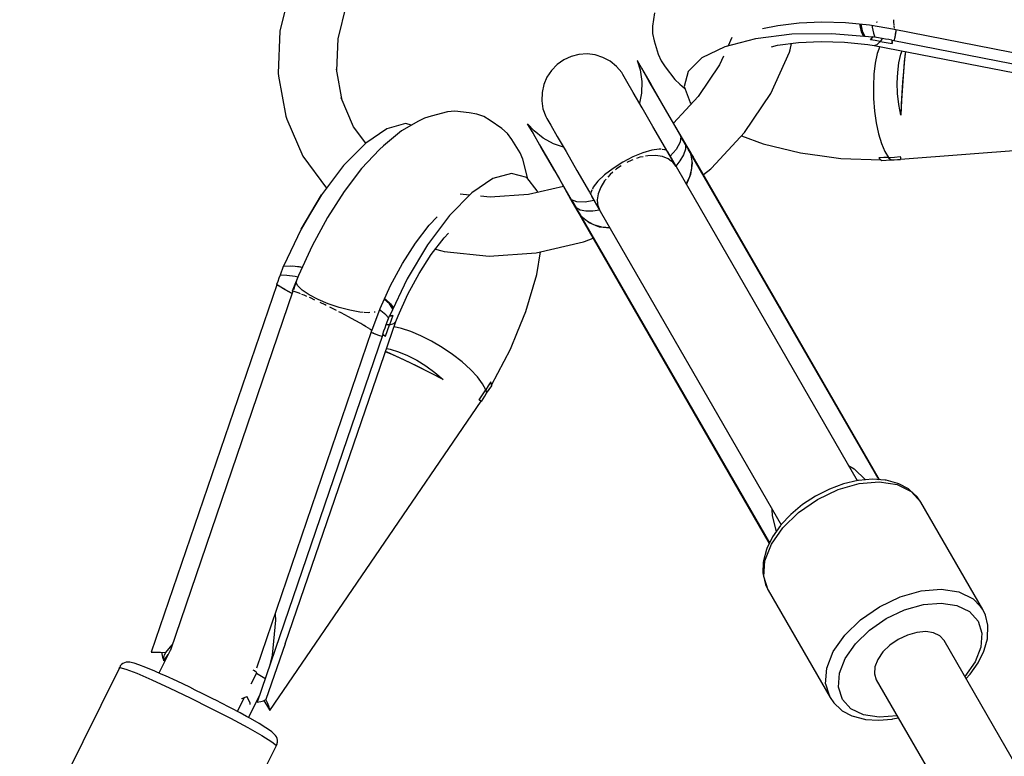
# Model space of a CAD drawing. Units: millimetres. Extents: x 159 to 9759, y 2963 to 12563.
# Drawn here: x 3194 to 3395, y 10486 to 10636 of the extents above; entities that cross this region are included whole.
import ezdxf

# ---------------------------------------------------------------- set-up
doc = ezdxf.new("R2010")
doc.units = ezdxf.units.MM
doc.layers.add('PV-1B27', color=7, linetype='Continuous')

# ---------------------------------------------------------------- blocks, each defined once
blk = doc.blocks.new('*U1')
at = {"layer": 'PV-1B27'}
for p, q in [((9720.84, 1906), (9718.72, 1897.3)), ((9720.84, 1906), (9718.72, 1897.3)), ((9730.61, 1895.73), (9732.31, 1902.67)), ((9730.61, 1895.73), (9732.31, 1902.67)), ((9795.24, 1901), (9794.81, 1898.33)), ((9820.43, 1898.46), (9824.78, 1898.97)), ((9824.78, 1898.97), (9829.44, 1899.16)), ((9829.44, 1899.16), (9834.27, 1899.02)), ((9834.27, 1899.02), (9839.13, 1898.56)), ((9837.23, 1898.43), (9837.19, 1898.75)), ((9837.37, 1898.73), (9837.65, 1897.31)), ((9840.64, 1899.07), (9840.57, 1899.02)), ((9840.71, 1899.17), (9840.64, 1899.07)), ((9844.06, 1899.6), (9844.06, 1899.23)), ((9844.06, 1899.23), (9844.1, 1898.41)), ((9718.72, 1897.3), (9718.39, 1888.73)), ((9718.72, 1897.3), (9718.39, 1888.73)), ((9794.81, 1898.33), (9794.84, 1896.79)), ((9794.84, 1896.79), (9795.16, 1895.29)), ((9823.32, 1896.64), (9815.89, 1895.74)), ((9817.32, 1897.81), (9820.43, 1898.46)), ((9831.45, 1896.75), (9823.32, 1896.64)), ((9839.79, 1896.06), (9831.45, 1896.75)), ((9837.53, 1897.15), (9837.23, 1898.43)), ((9837.94, 1896.28), (9837.53, 1897.15)), ((9837.65, 1897.31), (9838.22, 1896.19)), ((9839.13, 1898.56), (9844.25, 1897.7)), ((9839.72, 1898.46), (9839.74, 1898.12)), ((9839.74, 1898.12), (9839.95, 1896.86)), ((9839.95, 1896.86), (9840.22, 1896.08)), ((9844.1, 1898.41), (9844.1, 1898.4)), ((9844.12, 1898.29), (9844.17, 1897.89)), ((9844.17, 1897.89), (9844.18, 1897.87)), ((9844.18, 1897.71), (9915.6, 1883.63)), ((9844.25, 1897.71), (9844.25, 1897.7)), ((9844.25, 1897.7), (9844.26, 1897.7)), ((9844.5, 1897.12), (9844.31, 1895.99)), ((9844.58, 1897.63), (9844.33, 1896)), ((9844.57, 1897.63), (9844.51, 1897.16)), ((9730.37, 1889.22), (9730.61, 1895.73)), ((9730.37, 1889.22), (9730.61, 1895.73)), ((9795.16, 1895.29), (9795.97, 1892.58)), ((9815.89, 1895.74), (9809.63, 1894.1)), ((9811.02, 1895.96), (9810.26, 1894.26)), ((9811.02, 1895.96), (9810.26, 1894.26)), ((9820.4, 1894.4), (9824.66, 1894.95)), ((9822.94, 1893.49), (9823.26, 1894.77)), ((9822.94, 1893.49), (9823.26, 1894.77)), ((9824.66, 1894.95), (9829.26, 1895.17)), ((9829.26, 1895.17), (9834.04, 1895.04)), ((9834.04, 1895.04), (9838.85, 1894.57)), ((9838.03, 1896.2), (9837.94, 1896.28)), ((9838.22, 1896.19), (9838.23, 1896.19)), ((9838.85, 1894.57), (9840.13, 1894.36)), ((9839.35, 1895.51), (9839.57, 1895.77)), ((9839.52, 1895.7), (9839.35, 1895.51)), ((9840.35, 1895.35), (9839.35, 1895.51)), ((9839.7, 1895.91), (9839.52, 1895.7)), ((9839.57, 1895.77), (9839.79, 1896.06)), ((9839.87, 1896.15), (9839.67, 1896.07)), ((9839.87, 1896.15), (9839.7, 1895.91)), ((9841.73, 1895.78), (9839.87, 1896.15)), ((9841.34, 1895.18), (9840.35, 1895.35)), ((9840.7, 1894.53), (9841.34, 1895.18)), ((9841.53, 1895.46), (9841.34, 1895.18)), ((9841.34, 1895.18), (9842.57, 1894.96)), ((9841.73, 1895.78), (9841.53, 1895.46)), ((9842.41, 1895.67), (9841.73, 1895.78)), ((9843.08, 1895.56), (9842.41, 1895.67)), ((9842.57, 1894.96), (9843.79, 1894.73)), ((9843.75, 1895.44), (9843.08, 1895.56)), ((9843.76, 1895.38), (9843.75, 1895.44)), ((9843.75, 1895.44), (9843.77, 1895.06)), ((9843.77, 1895.15), (9843.76, 1895.38)), ((9921.58, 1880.05), (9843.76, 1895.38)), ((9843.78, 1894.93), (9843.77, 1895.15)), ((9843.77, 1895.06), (9843.79, 1894.73)), ((9843.79, 1894.73), (9843.78, 1894.93)), ((9844.31, 1895.99), (9844.15, 1895.3)), ((9844.33, 1896), (9844.16, 1895.3)), ((9781.48, 1892.62), (9779.82, 1892.52)), ((9783.12, 1892.41), (9781.48, 1892.62)), ((9795.97, 1892.58), (9796.58, 1891.21)), ((9809.63, 1894.1), (9804.94, 1891.82)), ((9819, 1884.56), (9822.8, 1893.01)), ((9819, 1884.56), (9822.8, 1893.01)), ((9819.14, 1894.1), (9820.4, 1894.4)), ((9822.8, 1893.01), (9822.94, 1893.49)), ((9822.8, 1893.01), (9822.94, 1893.49)), ((9840.13, 1894.36), (9840.7, 1894.53)), ((9840.13, 1894.36), (9908.43, 1881.06)), ((9840.75, 1892.69), (9840.34, 1890.72)), ((9841.24, 1894.14), (9840.75, 1892.69)), ((9845.18, 1890.83), (9845.59, 1892.61)), ((9845.59, 1892.61), (9845.82, 1893.25)), ((9846.45, 1892.78), (9846.26, 1891.02)), ((9846.51, 1893.12), (9846.33, 1891.53)), ((9846.5, 1893.12), (9846.45, 1892.78)), ((9776.7, 1891.42), (9775.34, 1890.46)), ((9778.21, 1892.11), (9776.7, 1891.42)), ((9779.82, 1892.52), (9778.21, 1892.11)), ((9784.71, 1891.91), (9783.12, 1892.41)), ((9786.17, 1891.13), (9784.71, 1891.91)), ((9787.46, 1890.08), (9786.17, 1891.13)), ((9791.81, 1891.13), (9791.7, 1891.26)), ((9791.7, 1891.26), (9792.6, 1889.69)), ((9791.7, 1891.26), (9792.3, 1889.39)), ((9792.05, 1890.71), (9791.81, 1891.13)), ((9792.86, 1889.32), (9792.05, 1890.71)), ((9796.58, 1891.21), (9797.45, 1890)), ((9804.94, 1891.82), (9802.09, 1889.05)), ((9809.33, 1892.2), (9808.52, 1890.41)), ((9809.33, 1892.2), (9808.52, 1890.41)), ((9840.34, 1890.72), (9840.07, 1888.48)), ((9844.92, 1888.85), (9845.18, 1890.83)), ((9846.26, 1891.02), (9846.08, 1889.03)), ((9846.33, 1891.53), (9846.09, 1888.94)), ((9718.39, 1888.73), (9718.43, 1888.1)), ((9718.39, 1888.73), (9718.43, 1888.1)), ((9731.46, 1883.13), (9730.31, 1889.51)), ((9731.46, 1883.13), (9730.31, 1889.51)), ((9774.19, 1889.27), (9773.27, 1887.88)), ((9775.34, 1890.46), (9774.19, 1889.27)), ((9788.54, 1888.82), (9787.46, 1890.08)), ((9788.79, 1888.4), (9788.54, 1888.82)), ((9792.3, 1889.39), (9792.67, 1887.02)), ((9792.6, 1889.69), (9794.49, 1886.43)), ((9794.19, 1887.01), (9792.86, 1889.32)), ((9797.45, 1890), (9799.37, 1887.41)), ((9802.09, 1889.05), (9801.28, 1885.95)), ((9808.52, 1890.41), (9804.15, 1883.9)), ((9808.52, 1890.41), (9804.15, 1883.9)), ((9844.83, 1886.73), (9844.92, 1888.85)), ((9846.09, 1888.94), (9845.87, 1886.08)), ((9846.08, 1889.03), (9845.91, 1886.87)), ((9718.43, 1888.1), (9719.91, 1879.89)), ((9718.43, 1888.1), (9719.91, 1879.89)), ((9773.27, 1887.88), (9772.62, 1886.35)), ((9789.58, 1887.03), (9788.79, 1888.4)), ((9790.9, 1884.74), (9789.58, 1887.03)), ((9792.67, 1887.02), (9792.6, 1884.62)), ((9796.01, 1883.86), (9794.19, 1887.01)), ((9799.37, 1887.41), (9800.42, 1886.47)), ((9840.07, 1888.48), (9839.95, 1886.04)), ((9844.91, 1884.52), (9844.83, 1886.73)), ((9845.91, 1886.87), (9845.76, 1884.59)), ((9772.27, 1884.73), (9772.21, 1883.07)), ((9772.62, 1886.35), (9772.27, 1884.73)), ((9792.7, 1881.63), (9790.9, 1884.74)), ((9792.6, 1884.62), (9792.15, 1882.58)), ((9794.49, 1886.43), (9797.24, 1881.66)), ((9800.42, 1886.47), (9801.4, 1885.65)), ((9801.28, 1885.95), (9802.55, 1882.73)), ((9813.63, 1876.57), (9819, 1884.56)), ((9813.63, 1876.57), (9819, 1884.56)), ((9839.95, 1886.04), (9839.98, 1883.5)), ((9845.14, 1882.3), (9844.91, 1884.52)), ((9845.76, 1884.59), (9845.64, 1882.37)), ((9845.87, 1886.08), (9845.68, 1883.09)), ((9733.79, 1877.74), (9731.24, 1883.66)), ((9733.79, 1877.74), (9731.24, 1883.66)), ((9772.21, 1883.07), (9772.47, 1881.43)), ((9798.25, 1879.98), (9796.01, 1883.86)), ((9804.15, 1883.9), (9799.12, 1878.5)), ((9804.15, 1883.9), (9799.12, 1878.5)), ((9802.55, 1882.73), (9802.82, 1882.47)), ((9839.98, 1883.5), (9840.17, 1880.97)), ((9845.68, 1883.09), (9845.53, 1880.13)), ((9752.99, 1880.82), (9749.65, 1879.92)), ((9754.48, 1880.91), (9752.99, 1880.82)), ((9757.41, 1880.57), (9754.48, 1880.91)), ((9758.94, 1880.35), (9757.41, 1880.57)), ((9772.47, 1881.43), (9773.02, 1879.86)), ((9794.91, 1877.8), (9792.7, 1881.63)), ((9797.24, 1881.66), (9800.65, 1875.76)), ((9840.17, 1880.97), (9840.5, 1878.53)), ((9845.53, 1880.13), (9845.14, 1882.3)), ((9845.64, 1882.37), (9845.53, 1880.13)), ((9719.91, 1879.89), (9720.15, 1879.27)), ((9719.91, 1879.89), (9720.15, 1879.27)), ((9720.15, 1879.27), (9723.39, 1871.74)), ((9720.15, 1879.27), (9723.39, 1871.74)), ((9747.03, 1878.88), (9743.56, 1876.89)), ((9748.29, 1879.54), (9747.03, 1878.88)), ((9749.65, 1879.92), (9748.29, 1879.54)), ((9760.38, 1879.84), (9758.94, 1880.35)), ((9761.71, 1879.05), (9760.38, 1879.84)), ((9764.09, 1877.43), (9761.71, 1879.05)), ((9773.02, 1879.86), (9773.27, 1879.44)), ((9773.27, 1879.44), (9774.06, 1878.06)), ((9800.98, 1875.37), (9798.25, 1879.98)), ((9840.5, 1878.53), (9840.98, 1876.29)), ((9736.27, 1874.41), (9733.79, 1877.74)), ((9736.27, 1874.41), (9733.79, 1877.74)), ((9740.59, 1877.34), (9736.27, 1874.41)), ((9743.56, 1876.89), (9739.88, 1873.83)), ((9744.41, 1878.41), (9740.59, 1877.34)), ((9745.63, 1878.08), (9744.41, 1878.41)), ((9765.21, 1876.41), (9764.09, 1877.43)), ((9769.33, 1878.34), (9769.39, 1878.19)), ((9770.24, 1876.78), (9769.33, 1878.34)), ((9770.65, 1876.89), (9769.33, 1878.34)), ((9769.39, 1878.19), (9769.63, 1877.76)), ((9769.63, 1877.76), (9770.44, 1876.37)), ((9772.12, 1873.51), (9770.24, 1876.78)), ((9772.52, 1875.39), (9770.65, 1876.89)), ((9774.06, 1878.06), (9775.38, 1875.78)), ((9797.47, 1873.37), (9794.91, 1877.8)), ((9806.87, 1869.31), (9813.63, 1876.57)), ((9806.87, 1869.31), (9813.63, 1876.57)), ((9845.51, 1871.16), (9921.8, 1876.96)), ((9766.11, 1875.18), (9765.21, 1876.41)), ((9767.78, 1872.44), (9766.11, 1875.18)), ((9770.44, 1876.37), (9771.77, 1874.06)), ((9774.63, 1874.25), (9772.52, 1875.39)), ((9775.38, 1875.78), (9777.17, 1872.67)), ((9800.48, 1874.58), (9799.65, 1873.1)), ((9800.65, 1875.76), (9800.48, 1874.58)), ((9801.58, 1874.14), (9800.65, 1875.76)), ((9800.78, 1875.64), (9800.65, 1875.76)), ((9800.89, 1875.51), (9800.78, 1875.64)), ((9800.98, 1875.37), (9800.89, 1875.51)), ((9801.45, 1874.55), (9800.98, 1875.37)), ((9801.93, 1873.72), (9801.45, 1874.55)), ((9813.01, 1875.9), (9817.44, 1874.26)), ((9840.98, 1876.29), (9841.58, 1874.32)), ((9736.27, 1874.41), (9731.72, 1869.81)), ((9739.05, 1873.1), (9735.43, 1869.21)), ((9739.88, 1873.83), (9739.05, 1873.1)), ((9768.38, 1871.11), (9767.78, 1872.44)), ((9771.77, 1874.06), (9773.59, 1870.92)), ((9774.88, 1868.75), (9772.12, 1873.51)), ((9776.63, 1873.61), (9774.63, 1874.25)), ((9777.17, 1872.67), (9779.39, 1868.83)), ((9794.69, 1872.98), (9792.85, 1872.43)), ((9796.22, 1873.2), (9794.69, 1872.98)), ((9796.63, 1873.15), (9796.22, 1873.2)), ((9797.33, 1873.07), (9796.79, 1873.13)), ((9797.49, 1872.95), (9797.33, 1873.07)), ((9799.67, 1869.62), (9797.47, 1873.37)), ((9797.95, 1872.6), (9797.89, 1872.65)), ((9836.71, 1805.47), (9797.95, 1872.6)), ((9799.65, 1873.1), (9798.46, 1871.72)), ((9801.58, 1873.18), (9801.2, 1872.05)), ((9801.58, 1874.14), (9801.58, 1873.18)), ((9801.9, 1873.59), (9801.58, 1874.14)), ((9801.77, 1873.94), (9801.58, 1874.14)), ((9801.93, 1873.72), (9801.77, 1873.94)), ((9802.22, 1873.03), (9801.9, 1873.59)), ((9802.53, 1872.68), (9801.93, 1873.72)), ((9802.55, 1872.47), (9802.22, 1873.03)), ((9803.13, 1871.63), (9802.53, 1872.68)), ((9802.87, 1872.05), (9802.55, 1872.47)), ((9802.55, 1872.47), (9802.73, 1871.63)), ((9817.44, 1874.26), (9825.07, 1872.42)), ((9841.58, 1874.32), (9842.28, 1872.7)), ((9842.28, 1872.7), (9843.05, 1871.5)), ((9723.39, 1871.74), (9728.26, 1865.21)), ((9723.39, 1871.74), (9728.26, 1865.21)), ((9769.33, 1867.38), (9768.38, 1871.11)), ((9773.59, 1870.92), (9775.83, 1867.04)), ((9788.77, 1870.51), (9786.8, 1869.26)), ((9790.84, 1871.59), (9788.77, 1870.51)), ((9790.6, 1870.94), (9789.58, 1870.44)), ((9790.82, 1871.02), (9790.6, 1870.94)), ((9792.85, 1872.43), (9790.84, 1871.59)), ((9792.26, 1871.51), (9791.55, 1871.27)), ((9792.96, 1871.64), (9792.26, 1871.51)), ((9793.91, 1871.82), (9793.44, 1871.73)), ((9795.45, 1871.87), (9793.91, 1871.82)), ((9796.86, 1871.66), (9795.45, 1871.87)), ((9798.04, 1871.2), (9796.86, 1871.66)), ((9798.65, 1870.76), (9798.04, 1871.2)), ((9799, 1870.5), (9798.69, 1870.73)), ((9799.67, 1869.62), (9799, 1870.5)), ((9800.45, 1870.79), (9799.61, 1869.73)), ((9801.2, 1872.05), (9800.45, 1870.79)), ((9802.6, 1872.38), (9802.95, 1870.29)), ((9841.11, 1805.67), (9802.6, 1872.38)), ((9802.6, 1872.38), (9802.79, 1872.14)), ((9802.79, 1872.14), (9802.97, 1871.89)), ((9802.87, 1870.79), (9802.82, 1869.42)), ((9803.13, 1871.63), (9802.87, 1872.05)), ((9802.97, 1871.89), (9803.13, 1871.63)), ((9841.22, 1805.67), (9803.13, 1871.63)), ((9825.07, 1872.42), (9829.48, 1871.81)), ((9829.48, 1871.81), (9833.29, 1871.3)), ((9833.29, 1871.3), (9841.57, 1870.97)), ((9842.07, 1871.45), (9841.1, 1871.41)), ((9841.1, 1871.41), (9841.29, 1871.21)), ((9841.29, 1871.21), (9841.5, 1871.03)), ((9841.5, 1871.03), (9841.7, 1870.87)), ((9841.7, 1870.87), (9843.53, 1871.01)), ((9843.05, 1871.5), (9842.07, 1871.45)), ((9843.05, 1871.5), (9844.26, 1871.57)), ((9843.28, 1871.23), (9843.05, 1871.5)), ((9843.53, 1871.01), (9843.28, 1871.23)), ((9843.53, 1871.01), (9844.19, 1871.03)), ((9844.19, 1871.03), (9844.85, 1871.06)), ((9844.26, 1871.57), (9845.46, 1871.65)), ((9844.85, 1871.06), (9845.51, 1871.1)), ((9845.46, 1871.65), (9845.47, 1871.47)), ((9845.46, 1871.65), (9845.48, 1871.36)), ((9845.47, 1871.47), (9845.49, 1871.31)), ((9845.48, 1871.36), (9845.51, 1871.1)), ((9845.49, 1871.31), (9845.51, 1871.16)), ((9845.51, 1871.1), (9845.51, 1871.16)), ((9731.72, 1869.81), (9727.22, 1863.83)), ((9735.43, 1869.21), (9731.84, 1864.53)), ((9778.28, 1862.85), (9774.88, 1868.75)), ((9779.39, 1868.83), (9781.94, 1864.41)), ((9786.8, 1869.26), (9785.06, 1867.93)), ((9786.72, 1868.48), (9786.16, 1867.98)), ((9787.48, 1869.14), (9787.31, 1868.99)), ((9788.43, 1869.77), (9787.48, 1869.14)), ((9799.68, 1869.6), (9799.67, 1869.62)), ((9802.79, 1869.21), (9802.38, 1867.56)), ((9802.95, 1870.29), (9802.6, 1868)), ((9805.23, 1868), (9806.73, 1869.19)), ((9805.23, 1868), (9806.73, 1869.19)), ((9806.73, 1869.19), (9806.87, 1869.31)), ((9806.73, 1869.19), (9806.87, 1869.31)), ((9762.23, 1867.16), (9757.91, 1864.24)), ((9766.05, 1868.24), (9762.23, 1867.16)), ((9769.14, 1867.39), (9766.05, 1868.24)), ((9771.3, 1864.68), (9769.14, 1867.39)), ((9769.4, 1867.07), (9769.33, 1867.38)), ((9775.83, 1867.04), (9778.46, 1862.37)), ((9783.67, 1866.62), (9782.72, 1865.41)), ((9785.06, 1867.93), (9783.67, 1866.62)), ((9785.06, 1866.71), (9784.25, 1865.41)), ((9785.37, 1867.08), (9785.06, 1866.71)), ((9786.16, 1867.98), (9785.69, 1867.44)), ((9802.38, 1867.56), (9801.71, 1866.09)), ((9802.6, 1868), (9801.75, 1866.03)), ((9731.84, 1864.53), (9728.42, 1859.21)), ((9776.67, 1865.54), (9769.48, 1863.89)), ((9776.67, 1865.54), (9769.48, 1863.89)), ((9771.39, 1864.32), (9771.3, 1864.68)), ((9781.94, 1864.41), (9784.09, 1860.62)), ((9782.49, 1864.88), (9782.27, 1864.38)), ((9782.72, 1865.41), (9782.55, 1865.03)), ((9784.25, 1865.41), (9783.73, 1864.08)), ((9723.06, 1856.84), (9727.22, 1863.83)), ((9727.22, 1863.83), (9724.97, 1860.08)), ((9757.91, 1864.24), (9753.36, 1859.64)), ((9757.45, 1863.78), (9755.57, 1863.97)), ((9757.45, 1863.78), (9755.57, 1863.97)), ((9761.66, 1863.35), (9759.7, 1863.55)), ((9761.66, 1863.35), (9759.7, 1863.55)), ((9769.48, 1863.89), (9761.66, 1863.35)), ((9769.48, 1863.89), (9761.66, 1863.35)), ((9778.28, 1862.85), (9779.22, 1861.23)), ((9779.39, 1862.4), (9778.28, 1862.85)), ((9778.28, 1862.85), (9778.32, 1862.68)), ((9778.32, 1862.68), (9778.38, 1862.52)), ((9778.38, 1862.52), (9778.46, 1862.37)), ((9781.08, 1862.38), (9779.39, 1862.4)), ((9782.88, 1862.72), (9781.08, 1862.38)), ((9782.27, 1864.38), (9782.3, 1864.18)), ((9782.36, 1863.68), (9782.37, 1863.6)), ((9782.37, 1863.6), (9821.12, 1796.47)), ((9783.73, 1864.08), (9783.54, 1862.83)), ((9783.54, 1862.83), (9783.62, 1862.08)), ((9778.46, 1862.37), (9778.93, 1861.55)), ((9778.93, 1861.55), (9779.41, 1860.72)), ((9779.22, 1861.23), (9779.54, 1860.68)), ((9780.05, 1860.75), (9779.22, 1861.23)), ((9779.22, 1861.23), (9779.29, 1860.96)), ((9779.29, 1860.96), (9779.41, 1860.72)), ((9779.41, 1860.72), (9780.01, 1859.68)), ((9779.54, 1860.68), (9779.86, 1860.12)), ((9781.22, 1860.52), (9780.05, 1860.75)), ((9782.68, 1860.53), (9781.22, 1860.52)), ((9784.02, 1860.73), (9782.68, 1860.53)), ((9783.62, 1862.03), (9783.66, 1861.65)), ((9783.66, 1861.65), (9784.09, 1860.62)), ((9784.09, 1860.62), (9784.1, 1860.6)), ((9724.97, 1860.08), (9723.06, 1856.84)), ((9728.42, 1859.21), (9725.29, 1853.42)), ((9753.36, 1859.64), (9748.86, 1853.66)), ((9749.2, 1857.63), (9750.82, 1859.37)), ((9779.86, 1860.12), (9780.18, 1859.56)), ((9780.01, 1859.68), (9780.62, 1858.63)), ((9780.82, 1858.98), (9780.18, 1859.56)), ((9780.18, 1859.56), (9780.38, 1859.07)), ((9781.87, 1858.12), (9780.23, 1859.47)), ((9780.23, 1859.47), (9818.75, 1792.76)), ((9780.35, 1859.18), (9780.23, 1859.47)), ((9780.47, 1858.9), (9780.35, 1859.18)), ((9780.38, 1859.07), (9780.62, 1858.63)), ((9780.62, 1858.63), (9780.47, 1858.9)), ((9780.62, 1858.63), (9818.7, 1792.67)), ((9782.69, 1857.8), (9781.48, 1858.44)), ((9723.06, 1856.84), (9719.49, 1849.27)), ((9746.42, 1853.99), (9749.2, 1857.63)), ((9784.03, 1857.27), (9781.87, 1858.12)), ((9784.52, 1857.25), (9782.88, 1857.72)), ((9786.16, 1857.03), (9784.03, 1857.27)), ((9786.13, 1857.09), (9784.52, 1857.25)), ((9749.66, 1851.65), (9752.27, 1855.06)), ((9752.27, 1855.06), (9753.15, 1856.01)), ((9780.93, 1854.3), (9782.71, 1855)), ((9780.93, 1854.3), (9782.71, 1855)), ((9725.29, 1853.42), (9722.54, 1847.38)), ((9743.76, 1849.85), (9746.42, 1853.99)), ((9748.86, 1853.66), (9744.7, 1846.67)), ((9750.52, 1852.77), (9751.78, 1852.4)), ((9750.52, 1852.77), (9751.78, 1852.4)), ((9751.78, 1852.4), (9752.27, 1852.29)), ((9751.78, 1852.4), (9752.27, 1852.29)), ((9771.09, 1852.01), (9780.75, 1854.23)), ((9771.09, 1852.01), (9780.75, 1854.23)), ((9780.75, 1854.23), (9780.93, 1854.3)), ((9780.75, 1854.23), (9780.93, 1854.3)), ((9747.17, 1847.77), (9749.66, 1851.65)), ((9752.27, 1852.29), (9761.49, 1851.35)), ((9752.27, 1852.29), (9761.49, 1851.35)), ((9761.49, 1851.35), (9771.09, 1852.01)), ((9761.49, 1851.35), (9771.09, 1852.01)), ((9771.19, 1847.55), (9771.98, 1852.21)), ((9719.37, 1849.25), (9718.76, 1847.45)), ((9719.5, 1849.29), (9719.37, 1849.25)), ((9721.36, 1849.26), (9719.37, 1849.25)), ((9719.49, 1849.27), (9720.97, 1849.32)), ((9720.97, 1849.32), (9722.67, 1849.19)), ((9723.29, 1849.03), (9721.36, 1849.26)), ((9722.67, 1849.19), (9723.32, 1849.09)), ((9741.32, 1845.36), (9743.76, 1849.85)), ((9718.52, 1846.81), (9718.28, 1846.17)), ((9718.76, 1847.45), (9718.52, 1846.81)), ((9720.16, 1847.38), (9718.76, 1847.45)), ((9721.85, 1847.14), (9720.16, 1847.38)), ((9722.54, 1847.38), (9721.25, 1844.15)), ((9722.39, 1847.02), (9721.85, 1847.14)), ((9744.7, 1846.67), (9741.13, 1839.1)), ((9744.89, 1843.57), (9747.17, 1847.77)), ((9768.96, 1840.03), (9771.19, 1847.55)), ((9718.09, 1845.5), (9692.46, 1770.43)), ((9718.28, 1846.17), (9718.04, 1845.53)), ((9718.69, 1845.14), (9718.04, 1845.53)), ((9718.04, 1845.53), (9718.09, 1845.49)), ((9719.74, 1844.51), (9718.09, 1845.5)), ((9720.56, 1844.05), (9719.35, 1844.74)), ((9721.21, 1843.69), (9719.74, 1844.51)), ((9722.01, 1846.03), (9721.48, 1844.46)), ((9722.09, 1846.24), (9722.01, 1846.03)), ((9722.38, 1845.28), (9722.01, 1846.03)), ((9723.3, 1844.4), (9722.38, 1845.28)), ((9724.71, 1843.46), (9723.3, 1844.4)), ((9739.19, 1840.66), (9741.32, 1845.36)), ((9721.38, 1844.16), (9696.35, 1770.85)), ((9721.21, 1843.69), (9720.75, 1843.94)), ((9721.41, 1844.18), (9721.25, 1844.15)), ((9721.25, 1844.15), (9721.34, 1844.05)), ((9721.88, 1844.05), (9721.41, 1844.18)), ((9722.64, 1843.78), (9721.88, 1844.05)), ((9722.94, 1843.65), (9722.64, 1843.78)), ((9723.68, 1843.34), (9723.24, 1843.53)), ((9724.22, 1843.11), (9723.68, 1843.34)), ((9726.53, 1842.51), (9724.71, 1843.46)), ((9724.95, 1842.79), (9724.79, 1842.86)), ((9725.87, 1842.36), (9724.95, 1842.79)), ((9728.62, 1841.62), (9726.53, 1842.51)), ((9741.12, 1841.58), (9740.04, 1842.53)), ((9740.11, 1842.69), (9740.36, 1842.5)), ((9740.36, 1842.5), (9741.32, 1841.6)), ((9742.89, 1839.17), (9744.89, 1843.57)), ((9727.98, 1841.36), (9726.98, 1841.84)), ((9728.19, 1841.26), (9727.98, 1841.36)), ((9730.84, 1840.86), (9728.62, 1841.62)), ((9729.59, 1840.57), (9728.9, 1840.91)), ((9730.28, 1840.22), (9729.59, 1840.57)), ((9733.04, 1840.27), (9730.84, 1840.86)), ((9735.08, 1839.89), (9733.04, 1840.27)), ((9737.48, 1836.05), (9739.19, 1840.66)), ((9739.37, 1840.18), (9739.08, 1840.37)), ((9741.8, 1840.52), (9741.12, 1841.58)), ((9741.32, 1841.6), (9741.86, 1840.81)), ((9741.8, 1840.51), (9741.8, 1840.52)), ((9741.86, 1840.81), (9741.89, 1840.7)), ((9820.66, 1841.28), (9820.59, 1841.4)), ((9820.96, 1840.75), (9820.66, 1841.28)), ((9820.96, 1840.75), (9820.96, 1840.76)), ((9821.33, 1840.12), (9820.96, 1840.75)), ((9731.21, 1839.75), (9730.74, 1839.98)), ((9732.72, 1838.96), (9731.21, 1839.75)), ((9734.11, 1838.21), (9732.72, 1838.96)), ((9735.71, 1839.84), (9735.08, 1839.89)), ((9736.8, 1839.76), (9735.96, 1839.82)), ((9737.13, 1839.79), (9736.8, 1839.76)), ((9738.1, 1839.87), (9737.96, 1839.86)), ((9738.19, 1839.91), (9738.1, 1839.87)), ((9740.36, 1839.37), (9739.37, 1840.18)), ((9740.9, 1838.73), (9740.36, 1839.37)), ((9741.02, 1839.07), (9740.4, 1837.28)), ((9741.19, 1839.21), (9741.02, 1839.07)), ((9741.3, 1839.11), (9741.02, 1839.07)), ((9741.47, 1838.26), (9741.12, 1837.32)), ((9741.13, 1839.1), (9741.5, 1839.15)), ((9741.57, 1839.15), (9741.3, 1839.11)), ((9741.82, 1839.2), (9741.47, 1838.26)), ((9741.5, 1839.15), (9741.82, 1839.2)), ((9741.82, 1839.2), (9741.57, 1839.15)), ((9742.43, 1837.96), (9742.89, 1839.17)), ((9767.29, 1835.9), (9768.96, 1840.03)), ((9821.55, 1839.73), (9821.33, 1840.12)), ((9719.8, 1772.15), (9742.43, 1837.96)), ((9735.28, 1837.55), (9734.11, 1838.21)), ((9735.9, 1837.19), (9735.28, 1837.55)), ((9736.24, 1836.99), (9735.93, 1837.17)), ((9736.94, 1836.54), (9736.24, 1836.99)), ((9736.94, 1836.54), (9736.94, 1836.54)), ((9737.35, 1836.23), (9737.03, 1836.47)), ((9740.16, 1836.64), (9739.92, 1836)), ((9740.4, 1837.28), (9740.16, 1836.64)), ((9740.78, 1837.29), (9740.4, 1837.28)), ((9740.7, 1836.14), (9741.12, 1837.32)), ((9741.12, 1837.32), (9740.78, 1837.29)), ((9741.12, 1837.32), (9742, 1837.55)), ((9742, 1837.55), (9742.43, 1837.96)), ((9743.56, 1836.58), (9742.07, 1836.89)), ((9745.47, 1835.95), (9743.56, 1836.58)), ((9713.99, 1767.23), (9737.51, 1836.13)), ((9739.74, 1835.33), (9714.1, 1760.26)), ((9737.37, 1836.21), (9737.35, 1836.23)), ((9737.82, 1835.57), (9737.38, 1835.75)), ((9738.92, 1835.14), (9737.38, 1835.74)), ((9737.48, 1836.05), (9737.47, 1836.06)), ((9737.47, 1836.05), (9737.48, 1836.05)), ((9738.93, 1835.15), (9737.86, 1835.55)), ((9739.6, 1834.93), (9738.92, 1835.14)), ((9739.61, 1834.94), (9738.93, 1835.15)), ((9739.92, 1836), (9739.69, 1835.36)), ((9740.01, 1835.15), (9739.69, 1835.36)), ((9739.69, 1835.36), (9739.73, 1835.32)), ((9739.74, 1835.33), (9739.93, 1835.2)), ((9739.93, 1835.2), (9740.12, 1835.08)), ((9740.28, 1834.97), (9740.01, 1835.15)), ((9740.12, 1835.08), (9740.28, 1834.97)), ((9740.28, 1834.97), (9740.7, 1836.14)), ((9747.55, 1835.07), (9745.47, 1835.95)), ((9749.72, 1833.96), (9747.55, 1835.07)), ((9765.82, 1832.35), (9767.29, 1835.9)), ((9740.55, 1832.47), (9741.22, 1832.35)), ((9741.22, 1832.35), (9742.97, 1831.82)), ((9751.9, 1832.66), (9749.72, 1833.96)), ((9754, 1831.23), (9751.9, 1832.66)), ((9761.97, 1825.01), (9765.82, 1832.35)), ((9740.64, 1831.69), (9740.32, 1831.82)), ((9741.79, 1831.17), (9740.32, 1831.81)), ((9742.26, 1830.97), (9740.64, 1831.69)), ((9744.15, 1830.08), (9741.79, 1831.17)), ((9744.07, 1830.14), (9742.26, 1830.97)), ((9742.97, 1831.82), (9744.81, 1831.05)), ((9744.81, 1831.05), (9746.7, 1830.07)), ((9755.95, 1829.72), (9754, 1831.23)), ((9746.03, 1829.2), (9744.07, 1830.14)), ((9746.74, 1828.84), (9744.15, 1830.08)), ((9748.08, 1828.19), (9746.03, 1829.2)), ((9746.7, 1830.07), (9748.57, 1828.9)), ((9749.42, 1827.51), (9746.74, 1828.84)), ((9750.07, 1827.19), (9748.08, 1828.19)), ((9748.57, 1828.9), (9750.37, 1827.58)), ((9757.65, 1828.19), (9755.95, 1829.72)), ((9798.07, 1828.4), (9798.14, 1828.28)), ((9798.14, 1828.28), (9798.44, 1827.75)), ((9752.05, 1826.16), (9749.42, 1827.51)), ((9752.05, 1826.16), (9750.07, 1827.19)), ((9750.37, 1827.58), (9752.05, 1826.16)), ((9759.06, 1826.69), (9757.65, 1828.19)), ((9760.11, 1825.27), (9759.06, 1826.69)), ((9798.44, 1827.76), (9798.44, 1827.75)), ((9798.44, 1827.75), (9798.81, 1827.12)), ((9798.81, 1827.12), (9799.04, 1826.73)), ((9760.77, 1824), (9760.11, 1825.27)), ((9761.3, 1824.82), (9760.77, 1824)), ((9760.96, 1823.34), (9761.99, 1824.85)), ((9761.82, 1825.64), (9761.3, 1824.82)), ((9761.9, 1825.37), (9761.82, 1825.64)), ((9761.96, 1825.11), (9761.9, 1825.37)), ((9761.99, 1824.85), (9761.96, 1825.11)), ((9759.44, 1821.99), (9760.1, 1822.99)), ((9759.89, 1821.66), (9760.25, 1822.21)), ((9760.1, 1822.99), (9760.77, 1824)), ((9760.25, 1822.21), (9760.61, 1822.77)), ((9760.61, 1822.77), (9760.96, 1823.34)), ((9760.77, 1824), (9760.88, 1823.66)), ((9760.88, 1823.66), (9760.96, 1823.34)), ((9716.66, 1758.52), (9759.84, 1821.7)), ((9759.58, 1821.88), (9759.44, 1821.99)), ((9759.68, 1821.82), (9759.44, 1821.99)), ((9759.72, 1821.79), (9759.58, 1821.88)), ((9759.89, 1821.66), (9759.68, 1821.82)), ((9759.84, 1821.7), (9759.72, 1821.79)), ((9759.84, 1821.69), (9759.89, 1821.66)), ((9834.9, 1808.61), (9836, 1807.9)), ((9836, 1807.9), (9838.37, 1805.64)), ((9833.88, 1804.81), (9830.97, 1803.75)), ((9832.75, 1803.65), (9837.06, 1804.87)), ((9836.77, 1805.48), (9833.88, 1804.81)), ((9836.92, 1805.51), (9836.77, 1805.48)), ((9839.75, 1805.76), (9836.92, 1805.51)), ((9837.06, 1804.87), (9841.16, 1805.22)), ((9842.36, 1805.59), (9839.75, 1805.76)), ((9841.16, 1805.22), (9844.78, 1804.67)), ((9842.59, 1805.55), (9842.36, 1805.59)), ((9844.93, 1804.93), (9842.59, 1805.55)), ((9844.78, 1804.67), (9847.67, 1803.27)), ((9845.16, 1804.82), (9844.93, 1804.93)), ((9847.13, 1803.79), (9845.16, 1804.82)), ((9828.14, 1802.32), (9825.49, 1800.59)), ((9830.97, 1803.75), (9828.14, 1802.32)), ((9828.53, 1801.65), (9832.75, 1803.65)), ((9847.35, 1803.61), (9847.13, 1803.79)), ((9848.87, 1802.18), (9847.35, 1803.61)), ((9847.67, 1803.27), (9849.62, 1801.11)), ((9849.62, 1801.11), (9848.87, 1802.18)), ((9825.49, 1800.59), (9823.11, 1798.6)), ((9824.68, 1798.99), (9828.53, 1801.65)), ((9862.28, 1779.19), (9849.62, 1801.11)), ((9819.37, 1798.3), (9819.31, 1799.61)), ((9820.15, 1795.12), (9819.37, 1798.3)), ((9823.11, 1798.6), (9821.08, 1796.43)), ((9821.47, 1795.87), (9824.68, 1798.99)), ((9820.99, 1796.31), (9819.35, 1793.99)), ((9821.08, 1796.43), (9820.99, 1796.31)), ((9819.12, 1792.49), (9821.47, 1795.87)), ((9817.78, 1789.08), (9819.12, 1792.49)), ((9819.35, 1793.99), (9818.2, 1791.64)), ((9818.12, 1791.42), (9817.48, 1789.09)), ((9818.2, 1791.64), (9818.12, 1791.42)), ((9817.46, 1788.83), (9817.37, 1786.6)), ((9817.48, 1789.09), (9817.46, 1788.83)), ((9817.55, 1785.88), (9817.78, 1789.08)), ((9817.37, 1786.6), (9817.42, 1786.33)), ((9817.42, 1786.33), (9817.89, 1784.29)), ((9818.45, 1783.11), (9817.55, 1785.88)), ((9817.89, 1784.29), (9818.45, 1783.11)), ((9818.45, 1783.11), (9831.1, 1761.19)), ((9845.4, 1781.74), (9849.71, 1782.96)), ((9849.71, 1782.96), (9853.81, 1783.3)), ((9853.81, 1783.3), (9857.43, 1782.76)), ((9857.43, 1782.76), (9860.32, 1781.36)), ((9841.18, 1779.73), (9845.4, 1781.74)), ((9846.33, 1779.09), (9850.17, 1780.17)), ((9850.17, 1780.17), (9853.81, 1780.48)), ((9853.81, 1780.48), (9857.03, 1779.99)), ((9857.03, 1779.99), (9859.59, 1778.75)), ((9861.82, 1779.76), (9860.32, 1781.36)), ((9717.75, 1778.25), (9717.85, 1776.98)), ((9837.33, 1777.08), (9841.18, 1779.73)), ((9842.58, 1777.3), (9846.33, 1779.09)), ((9859.59, 1778.75), (9861.33, 1776.82)), ((9862.28, 1779.19), (9861.82, 1779.76)), ((9862.83, 1778.01), (9862.28, 1779.19)), ((9863.3, 1775.97), (9862.83, 1778.01)), ((9717.85, 1776.98), (9717.15, 1769.83)), ((9834.12, 1773.96), (9837.33, 1777.08)), ((9839.16, 1774.94), (9842.58, 1777.3)), ((9861.33, 1776.82), (9862.13, 1774.36)), ((9863.35, 1775.7), (9863.3, 1775.97)), ((9831.77, 1770.58), (9834.12, 1773.96)), ((9836.31, 1772.17), (9839.16, 1774.94)), ((9846.91, 1773.95), (9845.03, 1773.06)), ((9848.82, 1774.5), (9846.91, 1773.95)), ((9850.65, 1774.65), (9848.82, 1774.5)), ((9852.25, 1774.41), (9850.65, 1774.65)), ((9853.54, 1773.78), (9852.25, 1774.41)), ((9862.13, 1774.36), (9861.93, 1771.51)), ((9863.26, 1773.47), (9863.35, 1775.7)), ((9695.46, 1770.36), (9696.72, 1771.94)), ((9719.8, 1772.15), (9715.85, 1760.78)), ((9834.22, 1769.16), (9836.31, 1772.17)), ((9843.32, 1771.88), (9841.89, 1770.5)), ((9845.03, 1773.06), (9843.32, 1771.88)), ((9854.41, 1772.82), (9853.54, 1773.78)), ((9935.47, 1632.42), (9854.41, 1772.82)), ((9862.6, 1770.88), (9863.24, 1773.21)), ((9863.24, 1773.21), (9863.26, 1773.47)), ((9692.46, 1770.43), (9693.34, 1770.48)), ((9693.34, 1770.48), (9694.35, 1770.45)), ((9696.37, 1770.93), (9694.02, 1766.2)), ((9694.35, 1770.45), (9695.46, 1770.36)), ((9694.58, 1770.43), (9694.59, 1770.15)), ((9694.59, 1770.15), (9694.74, 1769.45)), ((9695.02, 1768.7), (9695.91, 1770)), ((9695.02, 1769.34), (9695.17, 1769.9)), ((9695.17, 1769.9), (9695.46, 1770.36)), ((9830.43, 1767.17), (9831.77, 1770.58)), ((9841.89, 1770.5), (9840.85, 1768.99)), ((9861.93, 1771.51), (9860.74, 1768.48)), ((9861.37, 1768.31), (9862.52, 1770.66)), ((9862.52, 1770.66), (9862.6, 1770.88)), ((9686.37, 1767.91), (9686.12, 1767.64)), ((9686.66, 1768.13), (9686.37, 1767.91)), ((9686.99, 1768.29), (9686.66, 1768.13)), ((9687.34, 1768.39), (9686.99, 1768.29)), ((9687.71, 1768.43), (9687.34, 1768.39)), ((9688.08, 1768.39), (9687.71, 1768.43)), ((9688.6, 1768.31), (9688.08, 1768.39)), ((9688.95, 1768.21), (9688.6, 1768.31)), ((9689.93, 1767.89), (9688.95, 1768.21)), ((9691.36, 1767.34), (9689.93, 1767.89)), ((9694.74, 1769.45), (9695.02, 1768.7)), ((9695.02, 1768.7), (9695.02, 1769.34)), ((9717.15, 1769.83), (9716.52, 1767.33)), ((9833.03, 1766.14), (9834.22, 1769.16)), ((9840.85, 1768.99), (9840.25, 1767.48)), ((9860.74, 1768.48), (9858.65, 1765.48)), ((9859.74, 1765.99), (9861.37, 1768.31)), ((9685.92, 1767.1), (9671.75, 1738.63)), ((9686.07, 1767.41), (9685.92, 1767.1)), ((9685.92, 1767.1), (9686.06, 1767.33)), ((9686.12, 1767.64), (9686.06, 1767.33)), ((9686.06, 1767.33), (9687.28, 1767)), ((9687.28, 1767), (9689.5, 1766.14)), ((9689.5, 1766.14), (9692.57, 1764.82)), ((9693.18, 1766.57), (9691.36, 1767.34)), ((9694.5, 1765.99), (9693.18, 1766.57)), ((9695.33, 1765.62), (9694.5, 1765.99)), ((9712.85, 1763.96), (9713.99, 1766.24)), ((9713.51, 1766.62), (9713.29, 1766.75)), ((9713.99, 1766.24), (9713.51, 1766.62)), ((9713.96, 1766.18), (9714.65, 1765.79)), ((9830.2, 1763.97), (9830.43, 1767.17)), ((9832.83, 1763.29), (9833.03, 1766.14)), ((9840.25, 1767.48), (9840.15, 1766.06)), ((9840.15, 1766.06), (9840.55, 1764.82)), ((9858.88, 1765.07), (9859.64, 1765.87)), ((9859.64, 1765.87), (9859.74, 1765.99)), ((9692.57, 1764.82), (9696.28, 1763.11)), ((9697.74, 1764.51), (9695.33, 1765.62)), ((9700.32, 1763.28), (9697.74, 1764.51)), ((9714.65, 1765.79), (9715.64, 1765.17)), ((9715.64, 1765.17), (9715.74, 1765.09)), ((9830.2, 1763.97), (9830.83, 1761.87)), ((9840.55, 1764.82), (9921.61, 1624.42)), ((9696.28, 1763.11), (9700.37, 1761.15)), ((9701.44, 1762.73), (9700.32, 1763.28)), ((9702.98, 1761.97), (9701.44, 1762.73)), ((9705.18, 1760.86), (9702.98, 1761.97)), ((9830.83, 1761.87), (9831.1, 1761.19)), ((9833.62, 1760.82), (9832.83, 1763.29)), ((9700.37, 1761.15), (9704.58, 1759.05)), ((9705.64, 1760.63), (9705.18, 1760.86)), ((9708.21, 1759.31), (9705.64, 1760.63)), ((9710.05, 1758.33), (9711.46, 1761.15)), ((9710.87, 1761.01), (9711.19, 1761.03)), ((9711.19, 1761.03), (9711.97, 1761.39)), ((9711.97, 1761.39), (9711.98, 1761.41)), ((9712.03, 1761.35), (9711.98, 1761.41)), ((9712.63, 1760.05), (9712.03, 1761.35)), ((9714.62, 1761.79), (9712.29, 1757.11)), ((9712.65, 1759.8), (9712.63, 1760.05)), ((9714.1, 1760.26), (9714.82, 1760.37)), ((9714.56, 1761.59), (9714.43, 1761.4)), ((9714.82, 1760.37), (9715.4, 1760.54)), ((9715.4, 1760.54), (9715.85, 1760.78)), ((9715.43, 1760.56), (9715.66, 1760.27)), ((9715.66, 1760.27), (9716.23, 1759.37)), ((9716.25, 1759.97), (9715.85, 1760.78)), ((9716.52, 1759.21), (9716.25, 1759.97)), ((9831.1, 1761.19), (9831.85, 1760.12)), ((9831.85, 1760.12), (9833.37, 1758.69)), ((9835.36, 1758.9), (9833.62, 1760.82)), ((9704.58, 1759.05), (9708.61, 1756.97)), ((9708.76, 1759.01), (9708.21, 1759.31)), ((9710.59, 1758.04), (9708.76, 1759.01)), ((9711.94, 1757.3), (9710.59, 1758.04)), ((9716.23, 1759.37), (9716.66, 1758.52)), ((9716.66, 1758.52), (9716.52, 1759.21)), ((9833.37, 1758.69), (9833.59, 1758.51)), ((9833.59, 1758.51), (9835.56, 1757.48)), ((9837.93, 1757.65), (9835.36, 1758.9)), ((9708.61, 1756.97), (9712.18, 1755.05)), ((9712.71, 1756.88), (9711.94, 1757.3)), ((9714.49, 1755.86), (9712.71, 1756.88)), ((9715.88, 1755.01), (9714.49, 1755.86)), ((9835.56, 1757.48), (9835.8, 1757.37)), ((9835.8, 1757.37), (9838.13, 1756.75)), ((9841.14, 1757.17), (9837.93, 1757.65)), ((9838.13, 1756.75), (9838.36, 1756.71)), ((9838.36, 1756.71), (9840.98, 1756.54)), ((9840.98, 1756.54), (9843.8, 1756.79)), ((9844.79, 1757.48), (9841.14, 1757.17)), ((9843.8, 1756.79), (9843.95, 1756.82)), ((9843.95, 1756.82), (9845.03, 1757.07)), ((9712.18, 1755.05), (9715.06, 1753.41)), ((9716.83, 1754.37), (9715.88, 1755.01)), ((9717.11, 1754.16), (9716.83, 1754.37)), ((9717.59, 1753.74), (9717.11, 1754.16)), ((9715.06, 1753.41), (9717.05, 1752.17)), ((9717.05, 1752.17), (9718.01, 1751.41)), ((9717.84, 1753.47), (9717.59, 1753.74)), ((9718.03, 1753.16), (9717.84, 1753.47)), ((9718.16, 1752.82), (9718.03, 1753.16)), ((9718.13, 1751.54), (9718.2, 1751.9)), ((9718.23, 1752.46), (9718.16, 1752.82)), ((9718.2, 1751.9), (9718.23, 1752.09)), ((9718.23, 1752.09), (9718.23, 1752.46)), ((9703.77, 1722.81), (9718.01, 1751.41)), ((9717.94, 1751.29), (9718.13, 1751.54)), ((9718.01, 1751.41), (9718.16, 1751.73))]:
    blk.add_line(p, q, dxfattribs=at)
blk = doc.blocks.new('210')
blk.add_circle((11430.83, -973.63), 4800)
at = {"layer": 'PV-1B27'}
blk.add_blockref('*U1', (0, 0), dxfattribs=at)

msp = doc.modelspace()

# ---------------------------------------------------------------- block references
msp.add_blockref('210', (-6471.61, 8736.66))

doc.saveas('drawing.dxf')
